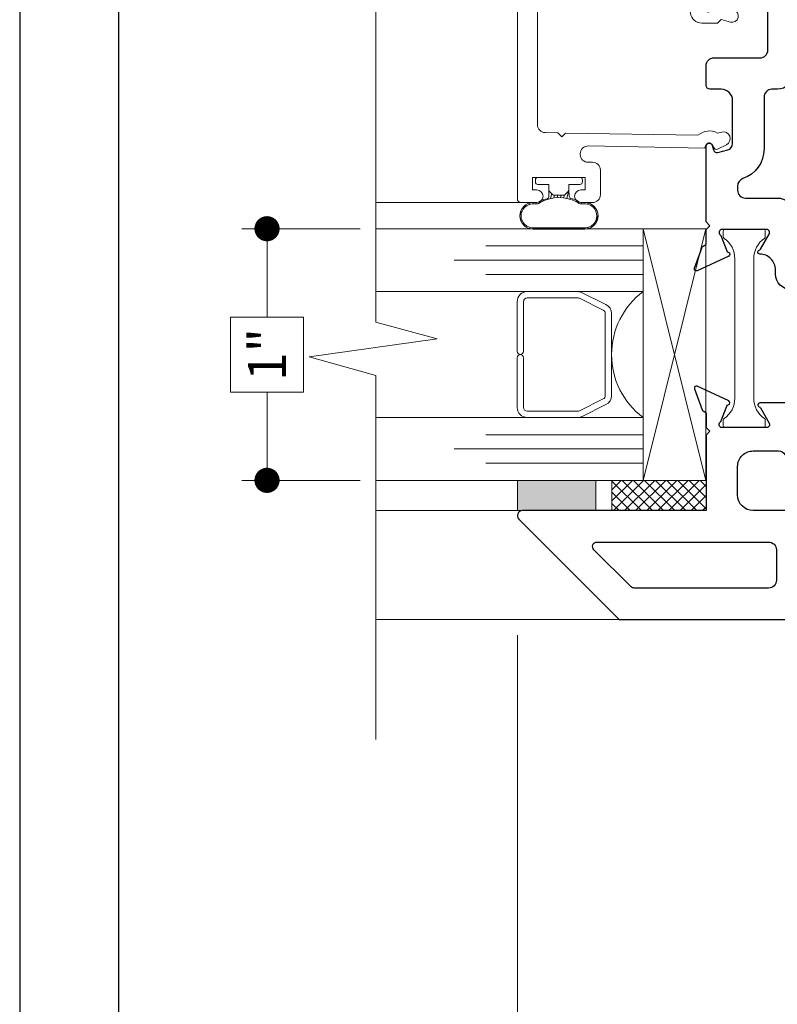
# Model space of a CAD drawing. Extents: x -11.6 to 80.2, y 6 to 53.1.
# Drawn here: x 63 to 66, y 33.2 to 37.2 of the extents above; entities that cross this region are included whole.
import ezdxf

# ---------------------------------------------------------------- set-up
doc = ezdxf.new("R2010")
doc.units = 0
doc.header["$LTSCALE"] = 0.01
doc.header["$MEASUREMENT"] = 0
doc.layers.get('0').update_dxf_attribs({"linetype": 'CONTINUOUS', "lineweight": 9})
doc.layers.get('DEFPOINTS').update_dxf_attribs({"linetype": 'CONTINUOUS'})
for name, color, linetype, lineweight in [('Brakeline', 124, 'CONTINUOUS', 9), ('Const Lines', 102, 'CONTINUOUS', 5), ('DIM', 4, 'CONTINUOUS', 5), ('Ext', 7, 'CONTINUOUS', 25), ('Ext-1', 7, 'CONTINUOUS', 20), ('Glass', 1, 'CONTINUOUS', 0), ('Sealant', 2, 'CONTINUOUS', 5), ('Setting Blocks', 80, 'CONTINUOUS', 20), ('SPACER', 132, 'CONTINUOUS', 0), ('THERMAL', 5, 'CONTINUOUS', 15), ('VINYL', 52, 'CONTINUOUS', 0), ('WSTP', 1, 'CONTINUOUS', 9)]:
    doc.layers.add(name, color=color, linetype=linetype, lineweight=lineweight)
doc.layers.add('Title Block', color=7, linetype='CONTINUOUS')
doc.layers.add('VP', color=1, linetype='CONTINUOUS', plot=False)
doc.styles.get("Standard").update_dxf_attribs({"font": 'arial.ttf'})
doc.dimstyles.new('AWMC', dxfattribs={"dimscale": 0, "dimtxt": 0.15, "dimasz": 0.1, "dimexe": 0.1, "dimexo": 0.0625, "dimgap": -0.07, "dimtad": 0, "dimdec": 3, "dimzin": 0, "dimdsep": 46, "dimlunit": 4, "dimtxsty": 'Standard', "dimblk": 'DOT', "dimcen": 0.045, "dimclrd": 256, "dimclre": 256, "dimclrt": 7, "dimadec": 0, "dimazin": 0, "dimtfac": 0.625, "dimtdec": 3, "dimtofl": 0, "dimtmove": 0, "dimatfit": 3, "dimldrblk": 'CLOSEDBLANK', "dimfxl": 1, "dimfrac": 1, "dimtolj": 1, "dimtzin": 0, "dimlwd": 9, "dimlwe": 9, "dimarcsym": 0})

# ---------------------------------------------------------------- blocks, each defined once
blk = doc.blocks.new('_Dot')
at = {"color": 0, "linetype": 'ByBlock', "lineweight": -2}
blk.add_line((-0.5, 0), (-1, 0), dxfattribs=at)
at = {"color": 0, "linetype": 'ByBlock', "const_width": 0.5}
blk.add_lwpolyline([(-0.25, 0, 1), (0.25, 0, 1)], format="xyb", close=True, dxfattribs=at)
blk = doc.blocks.new('*D63')
at = {"layer": 'DEFPOINTS', "color": 0, "transparency": 16777216}
for p in [(64.96838632103507, 34.76756167920188), (70.90736942207579, 33.26678196627113), (64.96838632103507, 32.66935293057577)]:
    blk.add_point(p, dxfattribs=at)
at = {"layer": 'DIM', "lineweight": 9, "transparency": 16777216}
for p, q in [((64.96838632103507, 34.70506167920188), (64.96838632103507, 32.56935293057577)), ((70.90736942207579, 33.20428196627113), (70.90736942207579, 32.56935293057577)), ((68.23862906527985, 32.83636435622379), (67.637126677831, 32.83636435622379)), ((67.637126677831, 32.83636435622379), (67.637126677831, 32.50234150492775)), ((68.23862906527985, 32.50234150492775), (68.23862906527985, 32.83636435622379)), ((65.06838632103506, 32.66935293057577), (67.637126677831, 32.66935293057577)), ((70.8073694220758, 32.66935293057577), (68.23862906527985, 32.66935293057577)), ((67.637126677831, 32.50234150492775), (68.23862906527985, 32.50234150492775))]:
    blk.add_line(p, q, dxfattribs=at)
at = {"layer": 'DIM', "lineweight": 9, "transparency": 16777216, "xscale": 0.1, "yscale": 0.1, "zscale": 0.1, "rotation": 180}
blk.add_blockref('_Dot', (64.96838632103507, 32.66935293057577), dxfattribs=at)
at = {"layer": 'DIM', "lineweight": 9, "transparency": 16777216, "xscale": 0.1, "yscale": 0.1, "zscale": 0.1}
blk.add_blockref('_Dot', (70.90736942207579, 32.66935293057577), dxfattribs=at)
at = {"layer": 'DIM', "color": 7, "transparency": 16777216, "insert": (67.93787787155543, 32.66935293057577), "char_height": 0.15, "attachment_point": 5}
blk.add_mtext('\\A1;5{\\H0.625x;\\S15#16;}"', dxfattribs=at)
blk = doc.blocks.new('_ClosedBlank')
at = {"layer": 'DIM', "color": 0, "lineweight": -2}
for p, q in [((-1, 0.1666666666666667), (0, 0)), ((-1, 0.1666666666666667), (-1, -0.1666666666666667)), ((0, 0), (-1, -0.1666666666666667))]:
    blk.add_line(p, q, dxfattribs=at)
blk = doc.blocks.new('UFR-375T190')
at = {"layer": 'VINYL'}
h = blk.add_hatch(dxfattribs=at)
h.set_pattern_fill('ANSI31', color=256, scale=0.1, angle=150, style=0)
h.set_pattern_definition([(195, (0, 0), (0.003235238063781512, -0.01207407282861336), [])])
edge = h.paths.add_edge_path()
edge.add_arc((-0.1527753851387864, -0.102609345658677), 0.05249999999999996, 180, 360)
edge.add_line((-0.1002753851387864, -0.102609345658677), (-0.1002753851569057, -0.09231507763817559))
edge.add_arc((-0.0702753851569057, -0.09231507762265385), 0.03, 139.4152776163115, 180.0000000296443, ccw=False)
edge.add_arc((-0.1717299292384781, -0.03443338016558209), 0.08752711597575538, 334.0035081743067, 352.481239122404)
edge.add_arc((-0.07584064695021463, -0.04999999999999981), 0.00999999999999977, 90.00000000000517, 155.7095483572373, ccw=False)
edge.add_line((-0.07584064695021553, -0.04000000000000004), (-0.04885786437626949, -0.04000000000000004))
edge.add_arc((-0.04799129189578073, -0.02790790896482245), 0.01212310246871496, 229.0990600970025, 265.900939903009, ccw=False)
edge.add_line((-0.05592893218813477, -0.03707106781186642), (-0.06807106781186556, -0.02492893218813474))
edge.add_arc((-0.06099999999999872, -0.01785786437626874), 0.01000000000000134, 179.9999999999991, 224.9999999999966, ccw=False)
edge.add_line((-0.07100000000000006, -0.01785786437626857), (-0.07100000000000006, 0.01785786437626857))
edge.add_arc((-0.06100000000000017, 0.01785786437626933), 0.009999999999999898, 134.9999999999999, 180.0000000000043, ccw=False)
edge.add_line((-0.06807106781186556, 0.02492893218813474), (-0.05592893218813477, 0.03707106781186642))
edge.add_arc((-0.04694296427757907, 0.025377022211149), 0.01474782430737481, 97.46051350829788, 127.5394864916907, ccw=False)
edge.add_line((-0.04885786437626949, 0.04000000000000004), (-0.07433002413234746, 0.04128106027050671))
edge.add_arc((-0.07433002413234682, 0.05128106027050605), 0.009999999999999343, 203.8879899263405, 269.99999999999636, ccw=False)
edge.add_arc((-0.1651872008685765, 0.03242801645551843), 0.08304389262016997, 10.26852437682363, 29.70845256138059)
edge.add_arc((-0.07027538515690615, 0.09310062627077682), 0.03, 179.9999999703565, 220.5847223836885, ccw=False)
edge.add_line((-0.1002753851569061, 0.09310062628629812), (-0.1002753851387869, 0.1033948943067986))
edge.add_arc((-0.1527753851387871, 0.1033948943067986), 0.05250000000000021, 1.514549848315954e-14, 180)
edge.add_line((-0.2052753851387873, 0.1033948943067986), (-0.2052753851387864, -0.102609345658677))
edge = h.paths.add_edge_path(flags=16)
edge.add_arc((-0.229553244786234, 0.0003927743240671041), 0.149331588884308, -28.892786820932372, 28.89278682092919, ccw=False)
edge.add_arc((-0.08027750512152367, -0.08853982912000127), 0.02500000000000001, 137.8410656042711, 179.9999999999984)
edge.add_line((-0.1052775051215237, -0.08853982912000058), (-0.1052775051215237, -0.102609345658677))
edge.add_arc((-0.1527753851387864, -0.102609345658677), 0.04749788001726274, -180, 0, ccw=False)
edge.add_line((-0.2002732651560491, -0.102609345658677), (-0.2002732651560496, 0.1033948943067986))
edge.add_arc((-0.1527753851387871, 0.1033948943067986), 0.04749788001726249, 0, 180, ccw=False)
edge.add_line((-0.1052775051215246, 0.1033948943067986), (-0.1052775051215241, 0.08932537776812355))
edge.add_arc((-0.08027750512152702, 0.08932537776813201), 0.02499999999999709, 180.0000000000194, 222.1589343957466)
blk.add_lwpolyline([(-0.07100000000000006, 0.01785786437626857), (-0.07100000000000006, -0.01785786437626857, 0.1989123673796501), (-0.06807106781186556, -0.02492893218813474), (-0.05592893218813477, -0.03707106781186642), (-0.04885786437626949, -0.04000000000000004), (-0.02800000000000047, -0.04000000000000004), (-0.02800000000000047, -0.08349999999999991, 0.4142135623731211), (-0.01799999999999979, -0.0934999999999997), (-0.009999999999999787, -0.0934999999999997, 0.4142135623730949), (0, -0.08349999999999991), (0, 0.08349999999999991, 0.414213562373095), (-0.009999999999999731, 0.0934999999999997), (-0.01800000000000063, 0.0934999999999997, 0.4142135623730951), (-0.02800000000000041, 0.08349999999999991), (-0.02800000000000047, 0.04000000000000004), (-0.04885786437626949, 0.04000000000000004), (-0.05592893218813477, 0.03707106781186642), (-0.06807106781186556, 0.02492893218813474, 0.1989123673796774), (-0.07100000000000006, 0.01785786437626857)], format="xyb", close=True)
for points in [[(-0.2052753851387864, -0.102609345658677, 0.9999999999999999), (-0.1002753851387864, -0.102609345658677), (-0.1002753851569057, -0.09231507763817559, -0.1789588272451907), (-0.0930587293321391, -0.07279792546889796, 0.08079945977465873), (-0.08495536537980453, -0.04588637532712436, -0.2948354781597583), (-0.07584064695021553, -0.04000000000000004), (-0.04885786437626949, -0.04000000000000004, -0.1619730754983159), (-0.05592893218813477, -0.03707106781186642), (-0.06807106781186556, -0.02492893218813474, -0.198912367379647), (-0.07100000000000006, -0.01785786437626857), (-0.07100000000000006, 0.01785786437626857, -0.1989123673796781), (-0.06807106781186556, 0.02492893218813474), (-0.05592893218813477, 0.03707106781186642, -0.1320030706223017), (-0.04885786437626949, 0.04000000000000004), (-0.07433002413234746, 0.04128106027050671, -0.2967451910226086), (-0.0834734127226966, 0.04723156090813441, 0.08502670539191547), (-0.09305872933213954, 0.07358347411702093, -0.1789588272451869), (-0.1002753851569061, 0.09310062628629812), (-0.1002753851387869, 0.1033948943067986, 0.9999999999999999), (-0.2052753851387873, 0.1033948943067986)], [(-0.09880965132826336, 0.07254564126924734, -0.2576196374907888), (-0.09880965132826736, -0.07176009262112037, 0.1860564408784116), (-0.1052775051215237, -0.08853982912000058), (-0.1052775051215237, -0.102609345658677, -0.9999999999999999), (-0.2002732651560491, -0.102609345658677), (-0.2002732651560496, 0.1033948943067986, -0.9999999999999999), (-0.1052775051215246, 0.1033948943067986), (-0.1052775051215241, 0.08932537776812355, 0.1860564408784113)]]:
    blk.add_lwpolyline(points, format="xyb", close=True, dxfattribs=at)
blk = doc.blocks.new('H-94946-H-94945-RAIL')
at = {"layer": 'Ext'}
for points in [[(-2.370100000000008, 2.618999999999993, 0.1449747691050055), (-2.37510000000001, 2.602118056983848), (-2.37510000000001, 1.680999999999997, 0.4142135623731455), (-2.313100000000006, 1.619), (-1.885100000000001, 1.619, 0.4142135623730867), (-1.854100000000003, 1.649999999999999), (-1.854100000000003, 1.754801788936241), (-1.836791102462172, 1.784781678894653, 0.4931454260312174), (-1.845899197842371, 1.806770566289032), (-1.854100000000003, 1.80896796460447), (-1.854099999999995, 1.839999999999996, -0.4142135623730697), (-1.823099999999997, 1.870999999999995), (-1.7941, 1.870999999999995), (-1.7791, 1.856000000000002), (-1.764099999999999, 1.870999999999995), (-1.708722393000841, 1.870999999999995, 0.2914734195864467), (-1.70147193070455, 1.875619053906071), (-1.698072803369271, 1.882908506000284, -0.1989123673795946), (-1.693558502219581, 1.887045100872641), (-1.609836161146603, 1.917517540966287, -0.6681786379196675), (-1.599849537703705, 1.90661905390607), (-1.658661271043044, 1.780496884752701, -0.7463473977192578), (-1.672134223399105, 1.782503567734231, 0.2770562419074221), (-1.677319093232342, 1.788899828977932), (-1.74078629150101, 1.811999999999998, 0.8430389971008984), (-1.764099999999999, 1.808), (-1.764099999999999, 1.631, 0.5773502691896732), (-1.746099999999998, 1.620607695154582), (-1.685265151389913, 1.655730711375732, 0.1826758136821753), (-1.68168257569495, 1.660108513494372, -0.849635366391835), (-1.6661, 1.657558112382723), (-1.6661, 1.52758819367741, 0.2476216103268601), (-1.652599838408612, 1.501999999999995, -0.2476216103270073), (-1.639099676817224, 1.476411806322588), (-1.639099676817224, 0.2134418876172788, -0.8496353663920946), (-1.654682252512181, 0.2108914865056306, 0.1826758136815998), (-1.658264828207137, 0.2152692886242704), (-1.719099676817223, 0.2503923048454126, 0.5773502691896306), (-1.737099676817223, 0.2399999999999949), (-1.737099676817223, 0.06300000000000239, 0.8430389971006633), (-1.713785968318241, 0.0589999999999975), (-1.651585325698179, 0.08163918246592772, 0.2679491924309984), (-1.646443024820691, 0.08776753801087978, -0.7332303362617231), (-1.631314100500298, 0.08975929868347521), (-1.572849214520929, -0.03561905390607478, -0.6681786379190651), (-1.582835837963827, -0.0465175409662919), (-1.666558179036798, -0.01604510087264543, -0.1989123673796777), (-1.671072480186496, -0.0119085060002817), (-1.674471607521774, -0.004619053906075976, 0.29147341958582), (-1.681722069818065, 0), (-1.737099676817223, 0), (-1.752099676817224, 0.01500000000000057), (-1.767099676817224, 0), (-2.067099999999996, 0), (-2.067099999999996, -0.730000000000004, -0.6681786379192441), (-2.101242135623728, -0.7441421356237328), (-2.500100000000003, -0.3452842712474649), (-2.500100000000003, 2.968999999999994, -0.4142135623730784), (-2.469100000000005, 3), (-2.396099999999997, 3, -0.4142135623730279), (-2.365099999999998, 2.968999999999994), (-2.365099999999991, 2.914499999999997, -0.9999999999999999), (-2.400099999999988, 2.914499999999997), (-2.400099999999995, 2.93, 0.4142135623727048), (-2.4101, 2.939999999999998), (-2.440100000000001, 2.939999999999998, 0.4142135623732771), (-2.450099999999999, 2.93), (-2.450099999999978, 2.739999999999995, 0.4142135623732771), (-2.44009999999998, 2.729999999999997), (-2.410099999999986, 2.729999999999997, 0.4142135623732772), (-2.400099999999981, 2.739999999999995), (-2.400099999999981, 2.754500000000007, -0.9999999999999999), (-2.365099999999991, 2.754500000000014), (-2.365100000000012, 2.635881943016138, -0.1449747691051946)], [(-1.127099999999992, 0.2754418876172764), (-1.109999999999999, 0.2754418876172764, -0.4142135623731117), (-1.048000000000002, 0.2134418876172717, 0.84963536639289), (-1.032417424305045, 0.2108914865056377, -0.1826758136820291), (-1.028834848610089, 0.2152692886242846), (-0.9680000000000106, 0.2503923048454197, -0.5773502691896182), (-0.9500000000000028, 0.2399999999999949), (-0.9500000000000028, 0.06299999999999528, -0.8430389971007826), (-0.973313708498992, 0.0589999999999975), (-1.035514351119048, 0.08163918246592772, -0.2679491924313643), (-1.040656651996542, 0.08776753801087978, 0.7332303362619202), (-1.055785576316929, 0.08975929868347521), (-1.114250462296297, -0.03561905390608189, 0.6681786379195741), (-1.104263838853399, -0.0465175409662919), (-1.020541497780428, -0.01604510087265254, 0.1989123673795622), (-1.016027196630738, -0.01190850600028881), (-1.012628069295452, -0.004619053906075976, -0.2914734195865914), (-1.005377606999161, -7.105427357601002e-15), (-0.9500000000000028, 0), (-0.9350000000000023, 0.01500000000000057), (-0.9199999999999946, 0), (-0.6178606690841519, 0, 0.8769764629917254), (-0.6147548405428864, 0.02359110991547198), (-0.6337429547606774, 0.02867895978592117, -0.4142135623718419), (-0.6443495564784882, 0.04705013285674653), (-0.6337869073338851, 0.08647047612747372, -0.339454258864257), (-0.609638761676635, 0.105000000000004), (-0.4378606690841451, 0.1049999999999969, -0.414213562373043), (-0.3928606690841505, 0.05999999999999517), (-0.3928606690841434, 0.01500000000000057, 0.4142135623729043), (-0.3778606690841499, 0), (-0.2988606690841635, 1.4210854715202e-14, 0.4142135623730447), (-0.2678606690841434, 0.03100000000002012), (-0.2678606690841434, 0.2140000000000839, -0.4142135623731117), (-0.2368606690841446, 0.2450000000000756), (-0.08986066908412482, 0.2450000000000827, -0.4142135623731455), (-0.05886066908412602, 0.2140000000000839), (-0.05886066908412602, 0.03845303941488964), (-0.08365685424949731, 0.01365685424948992, 0.6681786379188263), (-0.07800000000000296, 0), (0, 0), (0, 1.810262270205406, 0.4142135623732628), (-0.03100000000000591, 1.841262270205398), (-0.2980000000000018, 1.841262270205398, -0.4142135623730699), (-0.3290000000000006, 1.872262270205397), (-0.3290000000000006, 2.246172558621318), (-0.3463076852906042, 2.27615034929147, -0.4931454243186956), (-0.337199589867808, 2.298139236613693), (-0.3290000000000006, 2.30033631009654), (-0.3290000000000006, 2.327499999999993, 0.4142135623730669), (-0.3755000000000024, 2.373999999999995), (-0.4360000000000355, 2.373999999999995), (-0.4360000000000355, 2.265599999999992), (-0.4900000000000233, 2.265599999999992, 0.4142135623734595), (-0.5000000000000284, 2.255599999999994), (-0.5000000000000284, 2.213599999999992, 0.414213562372965), (-0.4900000000000446, 2.203599999999994), (-0.4529999999999959, 2.203599999999994, -0.4142135623731369), (-0.4220000000000041, 2.172600000000003), (-0.4220000000000041, 1.872599999999998, -0.414213562373053), (-0.453000000000003, 1.841599999999993), (-1.077000000000012, 1.8416, -0.4142135623730699), (-1.108000000000011, 1.872599999999998), (-1.108000000000011, 2.172599999999996, -0.4142135623730531), (-1.077000000000012, 2.203600000000002), (-1.040000000000013, 2.203599999999994, 0.4142135623727309), (-1.030000000000015, 2.2136), (-1.030000000000015, 2.255599999999994, 0.414213562373017), (-1.04000000000002, 2.265599999999999), (-1.094000000000008, 2.265599999999992), (-1.094000000000015, 2.373999999999995), (-1.126000000001049, 2.373999999999995, 0.4142135623731031), (-1.188000000001047, 2.311999999999998), (-1.188000000001047, 1.856000000000002), (-1.203000000001047, 1.870999999999995), (-1.244477606999155, 1.870999999999995, -0.2914734195861259), (-1.251728069295446, 1.875619053906071), (-1.255127196630731, 1.882908506000277, 0.1989123673797405), (-1.259641497780422, 1.887045100872641), (-1.343363838853392, 1.917517540966287, 0.6681786379192787), (-1.353350462296284, 1.906619053906077), (-1.294538728956951, 1.780496884752701, 0.7463473977195495), (-1.28106577660089, 1.782503567734231, -0.2770562419072757), (-1.275880906767654, 1.788899828977932), (-1.212413708498985, 1.811999999999998, -0.8430389971007859), (-1.189099999999996, 1.808), (-1.189099999999996, 1.630999999999993, -0.5773502691897235), (-1.207099999999997, 1.620607695154582), (-1.267934848610082, 1.655730711375732, -0.1826758136819768), (-1.271517424305046, 1.660108513494365, 0.8496353663928539), (-1.287099999999995, 1.657558112382723), (-1.287099999999995, 1.643558112382713, 0.2679491924311339), (-1.208599999999997, 1.507592123988566, -0.2679491924310757), (-1.189099999999996, 1.473817133240971), (-1.189099999999996, 0.3374418876172882, 0.4142135623730153)], [(-0.8870000000000076, 0.3452642321009165), (-1.089000000000006, 0.3452642321009165, -0.414213562373147), (-1.099000000000004, 0.3552642321009145), (-1.099000000000004, 0.9702632511531561), (-1.114000000000004, 0.9852632511531567), (-1.099000000000004, 1.000263251153157), (-1.099000000000004, 1.615262270205399, -0.414213562373017), (-1.089000000000006, 1.625262270205404), (-0.125, 1.625262270205397, -0.4142135623733031), (-0.115000000000002, 1.615262270205399), (-0.115000000000002, 0.355000000000075, -0.4142135623731731), (-0.125, 0.3450000000000841), (-0.3308606690841103, 0.345000000000077, 0.4142135623731117), (-0.3928606690841079, 0.2830000000000794), (-0.3928606690841292, 0.2609999999999957, -0.414213562373053), (-0.423860669084128, 0.2299999999999969), (-0.6297919582835689, 0.2299999999999827, 0.3197075147082045), (-0.7479233272768795, 0.1458653846152203, -0.3197075147080921), (-0.777219906787245, 0.1249999999997939), (-0.7940000000000111, 0.1249999999997868, -0.4142135623731202), (-0.8250000000000028, 0.1559999999997785), (-0.8250000000000028, 0.283264232100926, 0.4142135623731791)], [(-2.067100003827441, 0.3419999999999987), (-2.067100003827441, 0.1869999999999976, 0.4142135623730825), (-2.005100003827437, 0.125), (-1.892100003827444, 0.125, 0.4142135623731034), (-1.83010000382744, 0.1869999999999976), (-1.83010000382744, 0.2869153583340989, 0.2692784777872525), (-1.845733335428697, 0.3138386846947725, -0.2692784777871741), (-1.861366667029941, 0.3407620110554319), (-1.861366667029941, 0.3729999999999976, -0.4142135623731874), (-1.830366667029942, 0.4039999999999964), (-1.739100000000008, 0.4039999999999964, 0.4142135623732511), (-1.729099999999995, 0.4140000000000015), (-1.729100000000003, 0.8715000085309725), (-1.714100000000002, 0.8865000085309731), (-1.729100000000003, 0.9015000085309737), (-1.729100000000003, 1.359000017061938, 0.4142135623729907), (-1.739099982938058, 1.369), (-2.387100000000004, 1.369, 0.414213562372965), (-2.397100000000002, 1.358999999999995), (-2.397100000000002, 0.4140000000000086, 0.4142135623731731), (-2.387099999999997, 0.4040000000000035), (-2.129100003827432, 0.4039999999999964, -0.4142135623730279)], [(-2.192099999999996, -0.4330517318281153), (-2.192099999999996, 0.2479999999999976, 0.4142135623730615), (-2.223100000000002, 0.2789999999999964), (-2.34409999999999, 0.2789999999999964, 0.4142135623731538), (-2.375099999999996, 0.2479999999999976), (-2.375100000000003, -0.285223304703365, 0.1989123673797069), (-2.369242135623729, -0.2993654403270938), (-2.222827922061363, -0.445779653889474, 0.6681786379193704)]]:
    blk.add_lwpolyline(points, format="xyb", close=True, dxfattribs=at)
at = {"layer": 'THERMAL'}
for points in [[(-1.764099999999999, 1.794999999999995), (-1.764099999999999, 1.643999999999998, 0.414213562373063), (-1.756099999999996, 1.635999999999996), (-1.735099999999996, 1.635999999999996, 0.2471305666351372), (-1.728504965350957, 1.639471698113205, -0.2471305666350902), (-1.647715790900186, 1.681999999999995), (-1.305484209099809, 1.681999999999995, -0.2471305666350892), (-1.224695034649038, 1.639471698113205, 0.2471305666351505), (-1.2181, 1.635999999999996), (-1.197099999999999, 1.635999999999996, 0.41421356237303), (-1.189099999999996, 1.643999999999998), (-1.189099999999996, 1.794999999999995, 0.41421356237303), (-1.197099999999999, 1.802999999999997), (-1.2181, 1.802999999999997, 0.2471305666351498), (-1.224695034649045, 1.799528301886788, -0.247130566635089), (-1.305484209099809, 1.756999999999998), (-1.647715790900186, 1.756999999999998, -0.247130566635089), (-1.728504965350957, 1.799528301886788, 0.2471305666351373), (-1.735099999999996, 1.802999999999997), (-1.756099999999996, 1.802999999999997, 0.4142135623730622)], [(-1.62071546771741, 0.1890000000000001), (-1.066083885917038, 0.1890000000000001, 0.2471305666350889), (-0.9852947114662669, 0.2315283018867902, -0.24713056663515), (-0.9786996768172287, 0.2349999999999994), (-0.9576996768172279, 0.2349999999999994, -0.41421356237303), (-0.9496996768172252, 0.2269999999999968), (-0.9496996768172252, 0.07600000000000051, -0.41421356237303), (-0.9576996768172279, 0.06799999999999784), (-0.9786996768172287, 0.06799999999999784, -0.2471305666351504), (-0.9852947114662669, 0.07147169811320708, 0.2471305666350892), (-1.066083885917038, 0.1139999999999972), (-1.62071546771741, 0.1139999999999972, 0.2471305666350897), (-1.701504642168182, 0.07147169811320708, -0.2471305666351372), (-1.708099676817227, 0.06799999999999784), (-1.729099676817228, 0.06799999999999784, -0.4142135623730629), (-1.737099676817223, 0.07600000000000051), (-1.737099676817223, 0.2269999999999968, -0.4142135623730625), (-1.729099676817228, 0.2349999999999994), (-1.708099676817227, 0.2349999999999994, -0.2471305666351373), (-1.701504642168182, 0.2315283018867902, 0.247130566635089)]]:
    blk.add_lwpolyline(points, format="xyb", close=True, dxfattribs=at)
blk = doc.blocks.new('S-94957-BEAD')
at = {"layer": 'Ext-1'}
blk.add_lwpolyline([(-0.08973685899204042, -0.06200000000000205, -0.3836520107919725), (-0.1299999946377994, -0.01725000595937409), (-0.1299999946377994, 0.0457106762332451), (-0.1157677488073858, 0.05994292206366936), (-0.1255710995637003, 0.09652952517047364, -0.9999999999999999), (-0.07727481024131322, 0.109470476891862), (-0.06149428991708561, 0.05057677327212318, -0.2679491924316003), (-0.06408248026133379, 0.04091751540765465), (-0.07999999670014546, 0.02499999896881544), (-0.07999999670014546, 0), (0, 0), (0, -0.7499997007552306), (-0.8280000006187009, -0.7499997007552306, -0.4142135623731124), (-0.8430000000000035, -0.7349997013739262), (-0.8430000000000035, -0.6724996997240957, -0.9999999999999999), (-0.7930000020622714, -0.6724996997240957), (-0.7930000020622714, -0.6899996210980781), (-0.7430000041246103, -0.6899996210980781), (-0.7430000041246103, -0.4799996297599405), (-0.7930000020622714, -0.4799996297599405), (-0.7930000020622714, -0.4974997017863654, -0.9999999999999999), (-0.8430000000000035, -0.4974997017863654), (-0.8430000000000035, -0.4509996994765482, -0.4142135623731791), (-0.8120000012786761, -0.4199997007552296), (-0.7140000053208269, -0.4199997007552296, -0.4142135623731283), (-0.6830000065994994, -0.4509996994765544), (-0.6830000065994994, -0.4689997020338854, 0.414213562373095), (-0.6520000078781578, -0.4999997007552306), (-0.6491566251102228, -0.4999997007552306, 0.4193348017583928), (-0.6181613478388357, -0.4684586774566455), (-0.6262409625269783, -0.005577861962001052, 0.8692858427818364), (-0.6218963999102414, 0.02980605932382918), (-0.6248151340223842, 0.0305881317721175, -0.47661397123877), (-0.6311423520276236, 0.04477679199365792), (-0.6130011180493966, 0.08048492656186923, -0.8930635310532402), (-0.5627315319768513, 0.06172364928600782), (-0.5668909346388489, 0.04504119639448056, -0.3169106440815694), (-0.5757584330023207, -0.03278783787857886), (-0.5665795349975795, -0.5586465523831201), (-0.5813154643283696, -0.5739060539070264), (-0.5660559628044624, -0.5886419832378129), (-0.5651675308928858, -0.6395402133635919, 0.4091108014277244), (-0.5341722536214917, -0.6699991875076412), (-0.09300003093458997, -0.669999187507643, 0.4142135624603345), (-0.06200003221394468, -0.6389991887862987), (-0.06200003221394468, -0.09282777367232065, 0.3836520107920879)], format="xyb", close=True, dxfattribs=at)
blk = doc.blocks.new('*D138')
at = {"layer": 'DEFPOINTS', "color": 0, "transparency": 16777216}
for p in [(64.40646932284145, 36.32066170249329), (63.97403684452271, 35.32066170249329), (64.40646932284137, 35.32066170249329)]:
    blk.add_point(p, dxfattribs=at)
at = {"layer": 'DIM', "lineweight": 9, "transparency": 16777216}
for p, q in [((64.34396932284145, 36.32066170249329), (63.87403684452271, 36.32066170249329)), ((63.97403684452271, 36.22066170249329), (63.97403684452271, 35.96980563155195)), ((64.11934380223076, 35.96980563155195), (63.82872988681466, 35.96980563155195)), ((63.82872988681466, 35.96980563155195), (63.82872988681466, 35.67151777343463)), ((64.11934380223076, 35.67151777343463), (64.11934380223076, 35.96980563155195)), ((63.82872988681466, 35.67151777343463), (64.11934380223076, 35.67151777343463)), ((63.97403684452271, 35.42066170249329), (63.97403684452271, 35.67151777343463)), ((64.34396932284137, 35.32066170249329), (63.87403684452271, 35.32066170249329))]:
    blk.add_line(p, q, dxfattribs=at)
at = {"layer": 'DIM', "lineweight": 9, "transparency": 16777216, "xscale": 0.1, "yscale": 0.1, "zscale": 0.1}
for p, rotation in [((63.97403684452271, 36.32066170249329), 90), ((63.97403684452271, 35.32066170249329), 270)]:
    blk.add_blockref('_Dot', p, dxfattribs=dict(at, rotation=rotation))
at = {"layer": 'DIM', "color": 7, "transparency": 16777216, "insert": (63.97403684452271, 35.82066170249326), "char_height": 0.15, "attachment_point": 5, "rotation": 90}
blk.add_mtext('\\A1;1"', dxfattribs=at)

msp = doc.modelspace()

# ---------------------------------------------------------------- hatches: boundary and pattern name
at = {"layer": 'Sealant'}
h = msp.add_hatch(color=256, dxfattribs=at)
h.dxf.hatch_style = 1
h.paths.add_polyline_path([(64.96836699150255, 35.20066167920196), (65.28036699150253, 35.20066167920196), (65.28036699150253, 35.32066167920193), (64.96836699150255, 35.32066167920193)])
at = {"layer": 'WSTP'}
h = msp.add_hatch(dxfattribs=at)
h.set_pattern_fill('ANSI37', color=256, scale=0.25, angle=180)
h.set_pattern_definition([(225, (101.865601452102, 28.36194170800682), (0.0220970869120796, -0.02209708691207962), []), (315, (101.865601452102, 28.36194170800682), (0.02209708691207962, 0.0220970869120796), [])])
h.paths.add_polyline_path([(65.34409695062114, 35.2006617139731), (65.72009695062114, 35.2006617139731), (65.72009695062114, 35.32066171397311), (65.34409695062114, 35.32066171397311)])

# ---------------------------------------------------------------- linework, layer by layer
at = {"layer": 'Brakeline'}
msp.add_lwpolyline([(64.40646932284167, 34.29098227441439), (64.40646932284142, 35.73677945581069), (64.14101859146837, 35.81167113699699), (64.65023242600878, 35.88318026866763), (64.40646932284142, 35.94893758322554), (64.40646932284142, 38.71298645519771)], dxfattribs=at)
at = {"layer": 'Const Lines'}
for p, q in [((65.0148697314501, 36.42466164443073), (64.40646932284142, 36.42466164443073)), ((65.04298017779676, 35.20056167920197), (64.40646932284132, 35.20056167920185)), ((65.48878166922722, 34.76756167920196), (64.40646932284125, 34.76756167920179))]:
    msp.add_line(p, q, dxfattribs=at)
at = {"layer": 'Glass'}
for points in [[(64.40646932284142, 36.07066170249328), (65.4676394788923, 36.07066170249559), (65.4676394788923, 36.13914235034131), (64.8426394788923, 36.13914235034131), (65.4676394788923, 36.13914235034131), (65.4676394788923, 36.19566170249559), (64.7176394788923, 36.19566170249559), (65.4676394788923, 36.19566170249559), (65.4676394788923, 36.25218105464993), (64.8426394788923, 36.25218105464987), (65.4676394788923, 36.25218105464987), (65.4676394788923, 36.32066170249559), (64.40646932284142, 36.32066170249328)], [(64.40646932284139, 35.57066170249328), (65.4676394788923, 35.57066170249559), (65.4676394788923, 35.50218105464987), (64.8426394788923, 35.50218105464987), (65.4676394788923, 35.50218105464987), (65.4676394788923, 35.44566170249559), (64.7176394788923, 35.44566170249559), (65.4676394788923, 35.44566170249559), (65.4676394788923, 35.38914235034131), (64.8426394788923, 35.38914235034131), (65.4676394788923, 35.38914235034131), (65.4676394788923, 35.32066170249559), (64.40646932284135, 35.32066170249328)]]:
    msp.add_lwpolyline(points, dxfattribs=at)
msp.add_lwpolyline([(65.22329144320565, 35.57066170249559), (65.4676394788923, 35.57066170249559, -0.4999938067112132), (65.4676394788923, 36.07066170249559), (65.21092035764659, 36.07066170249559, -0.06067699354170482), (65.21739367473123, 36.06960633977904), (65.32041480958836, 36.01968590643813, -0.289935524134721), (65.3426410272145, 35.98385166778119), (65.34264102721448, 35.65747173721005, -0.2849451844536771), (65.32041480958836, 35.62163749855305), (65.2260397395996, 35.57482746383861, -0.1047399622818854), (65.20974931522215, 35.57066170249559)], format="xyb", close=True, dxfattribs=at)
at = {"layer": 'Sealant'}
msp.add_lwpolyline([(64.96836699150255, 35.20066167920196), (65.28036699150253, 35.20066167920196), (65.28036699150253, 35.32066167920193), (64.96836699150255, 35.32066167920193)], close=True, dxfattribs=at)
at = {"layer": 'Setting Blocks'}
for p, q in [((65.71736942207447, 35.32066164443079), (65.46763946439178, 36.32066164443076)), ((65.71736942207447, 36.32066164443076), (65.46763946439178, 35.32066164443079))]:
    msp.add_line(p, q, dxfattribs=at)
msp.add_lwpolyline([(65.46763946439178, 36.32066164443076), (65.46763946439178, 35.32066164443079), (65.71736942207447, 35.32066164443079), (65.71736942207447, 36.32066164443076)], close=True, dxfattribs=at)
at = {"layer": 'SPACER'}
msp.add_lwpolyline([(64.99264102721449, 35.80816169771598), (64.99264102721449, 35.61066170249561, 0.4142135623730948), (65.0076410272145, 35.59566170249563), (65.20807698887194, 35.59566170249563, 0.1156217549359572), (65.21474215726212, 35.59722386299925), (65.3093061956047, 35.64412762601714, 0.2849451844537474), (65.3176410272145, 35.65756546551351), (65.3176410272145, 35.98375793947768, 0.284945184453747), (65.3093061956047, 35.99719577897404), (65.21474215726212, 36.04409954199199, 0.1156217549359569), (65.20807698887194, 36.04566170249561), (65.0076410272145, 36.04566170249561, 0.4142135623730958), (64.99264102721449, 36.03066170249563), (64.99264102721449, 35.83316169771596, -0.9999999999999999), (64.96764102721448, 35.83316169771596), (64.96764102721448, 36.03066170249563, -0.414213562373095), (65.0076410272145, 36.07066170249559), (65.20826595722573, 36.07066170249559, -0.05758349915021103), (65.21739367473123, 36.06960633977904), (65.32041480958836, 36.01968590643813, -0.2849451844537468), (65.34264102721448, 35.98385166778119), (65.34264102721448, 35.65747173721005, -0.2849451844537467), (65.32041480958836, 35.62163749855305), (65.2260397395996, 35.57482746383861, -0.1156217549359579), (65.20826595722573, 35.57066170249559), (65.0076410272145, 35.57066170249559, -0.4142135623730948), (64.96764102721448, 35.61066170249561), (64.96764102721448, 35.80816169771598, -0.9999999999999999)], format="xyb", close=True, dxfattribs=at)
at = {"layer": 'Title Block'}
msp.add_lwpolyline([(62.99160190136008, 51.79670219632885), (62.99160190136008, 29.53511269485662), (80.20170936383303, 29.53511269485662), (80.20170936383303, 51.79670219632885)], close=True, dxfattribs=at)
at = {"layer": 'VP', "color": 1}
msp.add_lwpolyline([(63.38382303363245, 29.89206106283565), (79.80948823156069, 29.89206106283565), (79.80948823156069, 51.26533638511894), (63.38382303363245, 51.26533638511894)], close=True, dxfattribs=at)
at = {"layer": 'WSTP'}
msp.add_lwpolyline([(65.34409695062114, 35.2006617139731), (65.7183694235104, 35.20066167920196), (65.7183694235104, 35.32066167920193), (65.34409695062114, 35.32066171397311)], close=True, dxfattribs=at)

# ---------------------------------------------------------------- block references
at = {"layer": 'Ext', "xscale": -1, "rotation": 270}
msp.add_blockref('H-94946-H-94945-RAIL', (65.71836942207462, 37.26766167920196), dxfattribs=at)
at = {"layer": 'Ext-1', "xscale": -1, "rotation": 270}
msp.add_blockref('S-94957-BEAD', (65.71836942207462, 37.26766167920196), dxfattribs=at)
at = {"layer": 'WSTP', "xscale": -1, "rotation": 270}
msp.add_blockref('UFR-375T190', (65.13336977251608, 36.52466164443076), dxfattribs=at)

# ---------------------------------------------------------------- dimensions: what is measured, and where the dimension line sits
at = {"layer": 'DIM'}
dim = msp.add_linear_dim(base=(63.97403684452271, 35.32066170249329), p1=(64.40646932284142, 36.32066170249328), p2=(64.40646932284135, 35.32066170249328), angle=90, dimstyle='AWMC', override={"dimscale": 1}, dxfattribs=at)
dim.commit()
dim.dimension.update_dxf_attribs({"geometry": '*D138', "text_midpoint": (63.97403684452271, 35.82066170249326)})
dim = msp.add_linear_dim(base=(64.96838632103507, 32.66935293057577), p1=(70.90736942207579, 33.26678196627113), p2=(64.96838632103507, 34.76756167920188), dimstyle='AWMC', override={"dimscale": 1, "dimdec": 4}, dxfattribs=at)
dim.commit()
dim.dimension.update_dxf_attribs({"geometry": '*D63', "text_midpoint": (67.93787787155543, 32.66935293057577)})

doc.saveas('drawing.dxf')
